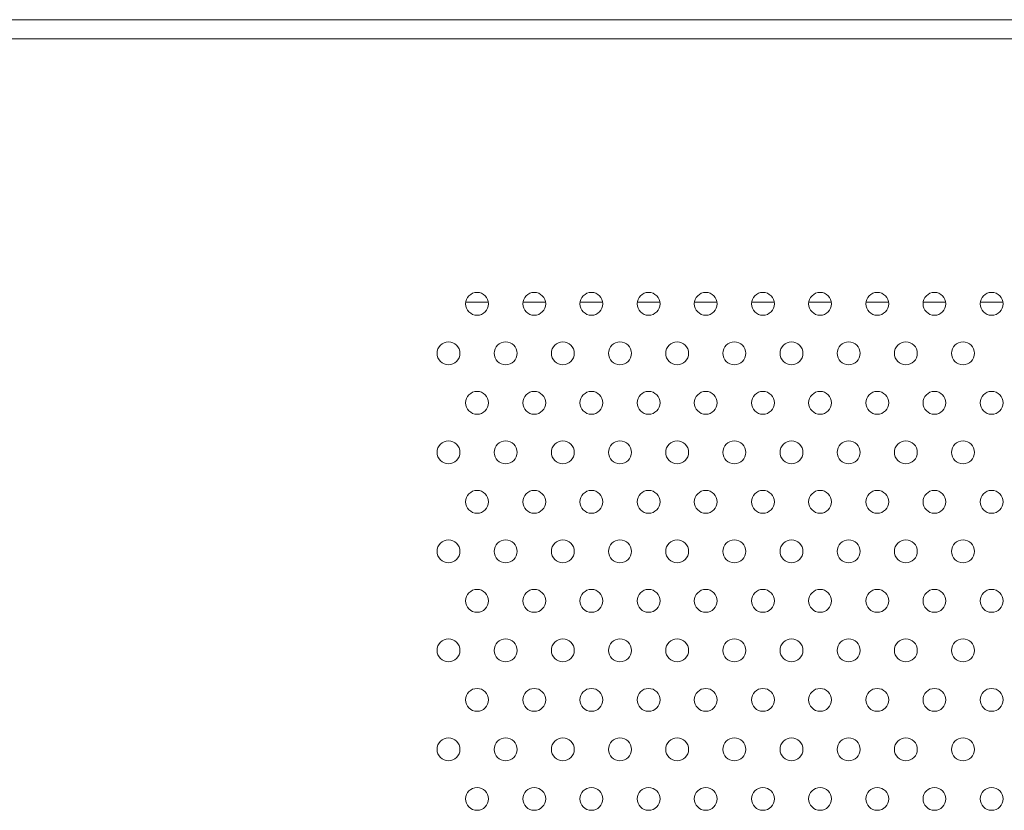
# Model space of a CAD drawing. Units: millimetres. Extents: x 2 to 592, y 2 to 419.
# Drawn here: x 486 to 494, y 188 to 194 of the extents above; entities that cross this region are included whole.
import ezdxf

# ---------------------------------------------------------------- set-up
doc = ezdxf.new("R2010")
doc.units = ezdxf.units.MM

msp = doc.modelspace()

# ---------------------------------------------------------------- linework, layer by layer
at = {"color": 7, "linetype": 'Continuous', "lineweight": 15}
for p, q in [((506.0388, 194.4918), (384.4388, 194.4918)), ((506.0428, 194.3417), (384.4388, 194.3417)), ((489.552, 192.2681), (489.3759, 192.2681)), ((490.002, 192.2681), (489.8259, 192.2681)), ((490.452, 192.2681), (490.2759, 192.2681)), ((490.902, 192.2681), (490.7259, 192.2681)), ((491.352, 192.2681), (491.1759, 192.2681)), ((491.802, 192.2681), (491.6259, 192.2681)), ((492.252, 192.2681), (492.0759, 192.2681)), ((492.702, 192.2681), (492.5259, 192.2681)), ((493.152, 192.2681), (492.9759, 192.2681)), ((493.602, 192.2681), (493.4259, 192.2681))]:
    msp.add_line(p, q, dxfattribs=at)
for centre in [(489.4638, 192.2551), (489.9138, 192.2551), (490.3638, 192.2551), (490.8138, 192.2551), (491.2638, 192.2551), (491.7138, 192.2551), (492.1638, 192.2551), (492.6138, 192.2551), (493.0638, 192.2551), (493.5138, 192.2551), (489.2388, 191.8654), (489.6888, 191.8654), (490.1388, 191.8654), (490.5888, 191.8654), (491.0388, 191.8654), (491.4888, 191.8654), (491.9388, 191.8654), (492.3888, 191.8654), (492.8388, 191.8654), (493.2888, 191.8654), (489.4638, 191.4757), (489.9138, 191.4757), (490.3638, 191.4757), (490.8138, 191.4757), (491.2638, 191.4757), (491.7138, 191.4757), (492.1638, 191.4757), (492.6138, 191.4757), (493.0638, 191.4757), (493.5138, 191.4757), (489.2388, 191.086), (489.6888, 191.086), (490.1388, 191.086), (490.5888, 191.086), (491.0388, 191.086), (491.4888, 191.086), (491.9388, 191.086), (492.3888, 191.086), (492.8388, 191.086), (493.2888, 191.086), (489.4638, 190.6963), (489.9138, 190.6963), (490.3638, 190.6963), (490.8138, 190.6963), (491.2638, 190.6963), (491.7138, 190.6963), (492.1638, 190.6963), (492.6138, 190.6963), (493.0638, 190.6963), (493.5138, 190.6963), (489.2388, 190.3065), (489.6888, 190.3065), (490.1388, 190.3065), (490.5888, 190.3065), (491.0388, 190.3065), (491.4888, 190.3065), (491.9388, 190.3065), (492.3888, 190.3065), (492.8388, 190.3065), (493.2888, 190.3065), (489.4638, 189.9168), (489.9138, 189.9168), (490.3638, 189.9168), (490.8138, 189.9168), (491.2638, 189.9168), (491.7138, 189.9168), (492.1638, 189.9168), (492.6138, 189.9168), (493.0638, 189.9168), (493.5138, 189.9168), (489.2388, 189.5271), (489.6888, 189.5271), (490.1388, 189.5271), (490.5888, 189.5271), (491.0388, 189.5271), (491.4888, 189.5271), (491.9388, 189.5271), (492.3888, 189.5271), (492.8388, 189.5271), (493.2888, 189.5271), (489.4638, 189.1374), (489.9138, 189.1374), (490.3638, 189.1374), (490.8138, 189.1374), (491.2638, 189.1374), (491.7138, 189.1374), (492.1638, 189.1374), (492.6138, 189.1374), (493.0638, 189.1374), (493.5138, 189.1374), (489.2388, 188.7477), (489.6888, 188.7477), (490.1388, 188.7477), (490.5888, 188.7477), (491.0388, 188.7477), (491.4888, 188.7477), (491.9388, 188.7477), (492.3888, 188.7477), (492.8388, 188.7477), (493.2888, 188.7477), (489.4638, 188.358), (489.9138, 188.358), (490.3638, 188.358), (490.8138, 188.358), (491.2638, 188.358), (491.7138, 188.358), (492.1638, 188.358), (492.6138, 188.358), (493.0638, 188.358), (493.5138, 188.358)]:
    msp.add_circle(centre, 0.09, dxfattribs=at)

doc.saveas('drawing.dxf')
